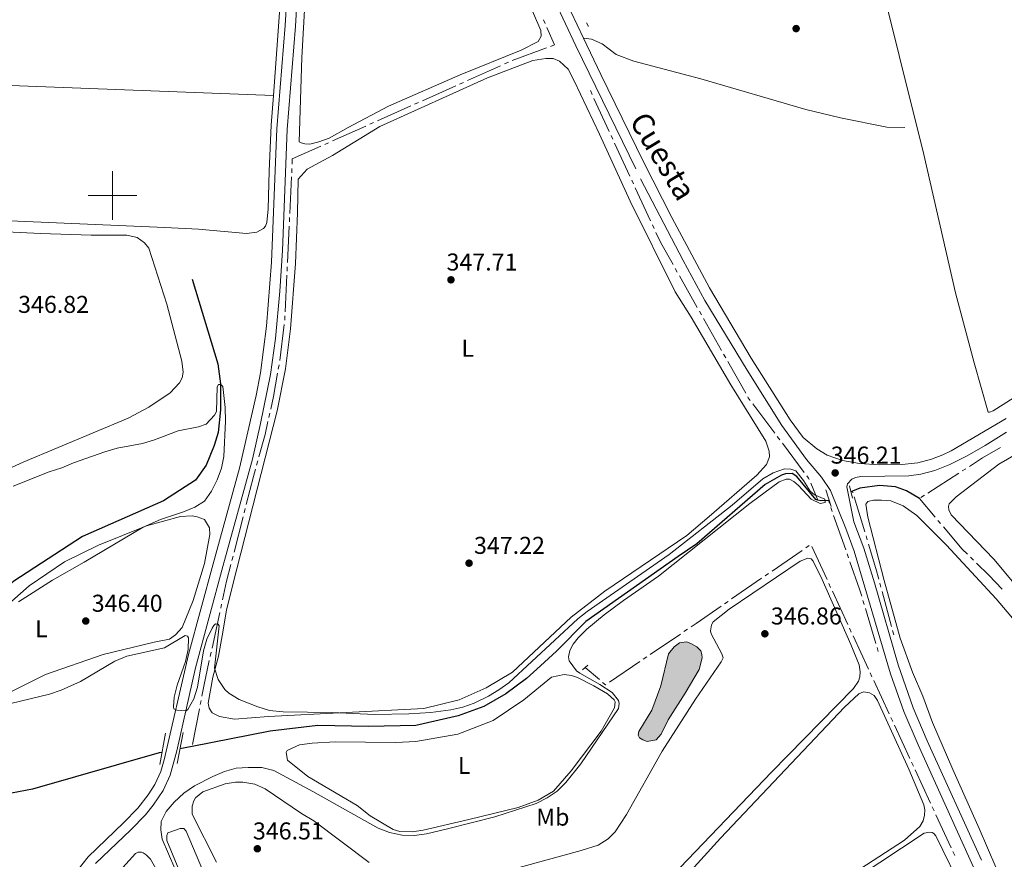
# Model space of a CAD drawing. Units: metres. Extents: x 617622 to 622127, y 687596 to 690642.
# Drawn here: x 619462 to 619867, y 688727 to 689072 of the extents above; entities that cross this region are included whole.
import ezdxf
from ezdxf.enums import TextEntityAlignment as Align

# ---------------------------------------------------------------- set-up
doc = ezdxf.new("R2010")
doc.units = ezdxf.units.M
doc.header["$MEASUREMENT"] = 0
doc.linetypes.add('DGN Style 2', pattern=[56.299949999999995, 33.77997, -22.51998])
doc.linetypes.add('DGN Style 3', pattern=[78.81993, 56.29995, -22.51998])
for name, color, linetype, lineweight in [('Carátula', 7, 'Continuous', 0), ('Entidades rústicas y varios', 7, 'Continuous', 0), ('Hidrografía', 7, 'Continuous', 0), ('Relieve y altimetría', 7, 'Continuous', 0), ('Textos de rotulación', 7, 'Continuous', 0), ('Viales y ferrocarril', 7, 'Continuous', 0)]:
    doc.layers.add(name, color=color, linetype=linetype, lineweight=lineweight)
doc.styles.add('Style-Arial', font='txt')
doc.styles.add('Style-Arial Narrow', font='txt')
doc.styles.add('Style-Helvetica-Narrow-Oblique', font='txt')

# ---------------------------------------------------------------- blocks, each defined once
blk = doc.blocks.new('5PATER_33')
at = {"layer": 'Relieve y altimetría', "linetype": 'Continuous', "lineweight": 0}
h = blk.add_hatch(color=250, dxfattribs=at)
edge = h.paths.add_edge_path()
edge.add_ellipse((1.001171767711639e-08, 1.001171767711639e-08), major_axis=(-1.095731443231309, -1.110710700762829), ratio=0.999422240966032, start_angle=0, end_angle=360)
blk = doc.blocks.new('5PATER_34')
at = {"layer": 'Relieve y altimetría', "linetype": 'Continuous', "lineweight": 0}
h = blk.add_hatch(color=250, dxfattribs=at)
edge = h.paths.add_edge_path()
edge.add_ellipse((1.001171767711639e-08, 1.001171767711639e-08), major_axis=(-1.095731443231309, -1.110710700762829), ratio=0.999422240966032, start_angle=0, end_angle=360)
blk = doc.blocks.new('5PATER_35')
at = {"layer": 'Relieve y altimetría', "linetype": 'Continuous', "lineweight": 0}
h = blk.add_hatch(color=250, dxfattribs=at)
edge = h.paths.add_edge_path()
edge.add_ellipse((1.001171767711639e-08, 1.001171767711639e-08), major_axis=(-1.095731443231309, -1.110710700762829), ratio=0.999422240966032, start_angle=0, end_angle=360)
blk = doc.blocks.new('5PATER_41')
at = {"layer": 'Relieve y altimetría', "linetype": 'Continuous', "lineweight": 0}
h = blk.add_hatch(color=250, dxfattribs=at)
edge = h.paths.add_edge_path()
edge.add_ellipse((1.001171767711639e-08, 1.001171767711639e-08), major_axis=(-1.095731443231309, -1.110710700762829), ratio=0.999422240966032, start_angle=0, end_angle=360)
blk = doc.blocks.new('5PATER_42')
at = {"layer": 'Relieve y altimetría', "linetype": 'Continuous', "lineweight": 0}
h = blk.add_hatch(color=250, dxfattribs=at)
edge = h.paths.add_edge_path()
edge.add_ellipse((1.001171767711639e-08, 1.001171767711639e-08), major_axis=(-1.095731443231309, -1.110710700762829), ratio=0.999422240966032, start_angle=0, end_angle=360)
blk = doc.blocks.new('5PATER_83')
at = {"layer": 'Relieve y altimetría', "linetype": 'Continuous', "lineweight": 0}
h = blk.add_hatch(color=250, dxfattribs=at)
edge = h.paths.add_edge_path()
edge.add_ellipse((1.001171767711639e-08, 1.001171767711639e-08), major_axis=(-1.095731443231309, -1.110710700762829), ratio=0.999422240966032, start_angle=0, end_angle=360)
blk = doc.blocks.new('5PATER_202')
at = {"layer": 'Relieve y altimetría', "linetype": 'Continuous', "lineweight": 0}
h = blk.add_hatch(color=250, dxfattribs=at)
edge = h.paths.add_edge_path()
edge.add_ellipse((1.001171767711639e-08, 1.001171767711639e-08), major_axis=(-1.095731443231309, -1.110710700762829), ratio=0.999422240966032, start_angle=0, end_angle=360)

msp = doc.modelspace()

# ---------------------------------------------------------------- hatches: boundary and pattern name
at = {"layer": 'Hidrografía', "linetype": 'Continuous', "lineweight": 0}
msp.add_hatch(color=154, dxfattribs=at).paths.add_polyline_path([(619719.7790000001, 688775.4199999999), (619718.06, 688776.1710000001), (619716.608, 688776.922), (619716.1240000001, 688778.05), (619716.338, 688779.608), (619721.7050000001, 688788.2609999999), (619725.405, 688798.3640000001), (619728.5660000001, 688811.476), (619730.9809999999, 688814.432), (619733.183, 688815.9920000001), (619735.977, 688816.3700000001), (619737.804, 688815.78), (619740.2760000001, 688814.385), (619741.889, 688812.6669999999), (619742.3729999999, 688811.216), (619742.4820000001, 688809.8189999999), (619741.2490000001, 688805.037), (619735.507, 688795.3090000001), (619728.477, 688784.344), (619725.5260000001, 688778.432), (619723.486, 688776.121)])

# ---------------------------------------------------------------- linework, layer by layer
at = {"layer": 'Carátula', "color": 7, "linetype": 'Continuous', "lineweight": 0}
for p, q in [((619500, 688990), (619500, 689010)), ((619490, 689000), (619510, 689000))]:
    msp.add_line(p, q, dxfattribs=at)
msp.add_3dface([(617672.8899999999, 687595.642), (622127.2309999999, 687672.0700000001), (622076.2779999999, 690641.6429999999), (617621.9380000001, 690565.2150000001)], dxfattribs=at)
at = {"layer": 'Entidades rústicas y varios', "color": 92, "linetype": 'Continuous', "lineweight": 0, "extrusion": (-0.1063638627841398, 0.001650814598973177, 0.9943259040700874), "elevation": -64417.11223869588, "flags": 128}
msp.add_lwpolyline([(-698611.1092351757, 605383.2642855176), (-698601.3093825199, 605382.8318598846), (-698572.8712677767, 605381.1021573539)], dxfattribs=at)
at = {"layer": 'Entidades rústicas y varios', "color": 92, "linetype": 'Continuous', "lineweight": 0, "extrusion": (0.004791162590360083, 0.1251691226731572, 0.9921238508826734), "elevation": 89559.19954187592, "flags": 128}
msp.add_lwpolyline([(-592757.2720190617, -706581.8182741962), (-592616.5120137157, -706581.8182741962), (-592547.1606333645, -706582.440975063)], dxfattribs=at)
at = {"layer": 'Entidades rústicas y varios', "color": 92, "linetype": 'Continuous', "lineweight": 0}
for points in [[(619803.284, 689138.5279999999, 347.665), (619833.56, 689016.8060000001, 347.665), (619846.6000000001, 688959.9739999999, 346.025), (619854.3019999999, 688931.128, 346.025), (619860.064, 688910.9310000001, 345.697), (619860.601, 688910.878, 345.697), (619862.159, 688911.47, 345.697), (619877.8400000001, 688921.3659999999, 345.697)], [(619666.5930000001, 689089.838, 347.646), (619676.0630000001, 689067.817, 346.991), (619676.226, 689065.507, 346.991), (619674.9920000001, 689063.358, 346.991), (619667.956, 689059.753, 346.991), (619642.9269999999, 689049.6359999999, 346.991), (619613.494, 689036.6680000001, 346.991), (619596.899, 689027.953, 347.154)], [(619596.899, 689027.953, 347.154), (619589.111, 689023.4880000001, 346.99), (619584.868, 689021.9809999999, 346.99), (619581.162, 689021.065, 346.99), (619579.0660000001, 689021.2250000001, 346.99), (619577.5079999999, 689021.6000000001, 346.99), (619576.723, 689021.983, 347.126), (619577.861, 689056.683, 346.991), (619579.2409999999, 689081.291, 347.646)], [(619576.318, 689006.7250000001, 347.275), (619580.0220000001, 689010.81, 347.275), (619590.3870000001, 689016.405, 347.111), (619609.881, 689028.399, 347.111), (619654.1370000001, 689048.307, 347.275), (619672.8289999999, 689055.4650000001, 347.111), (619678.1470000001, 689056.328, 347.111), (619681.21, 689056.277, 347.111), (619683.8430000001, 689055.1499999999, 347.602), (619687.283, 689051.929, 347.602), (619689.7579999999, 689047.095, 347.602), (619700.2490000001, 689025.182, 347.602), (619712.8940000001, 688997.6300000001, 347.766), (619731.2930000001, 688960.3030000001, 347.602), (619737.908, 688949.9920000001, 347.438), (619754.26, 688922.1200000001, 346.783), (619768.5660000001, 688898.9739999999, 346.291), (619770.02, 688894.892, 346.291), (619770.129, 688892.5279999999, 346.291), (619768.895, 688889.304, 346.291), (619764.976, 688885.003, 346.291), (619745.378, 688868.013, 346.127), (619736.0889999999, 688860.216, 345.635), (619702.4720000001, 688837.2520000001, 345.471), (619688.5109999999, 688826.605, 345.471), (619664.4040000001, 688803.9709999999, 345.307), (619653.6089999999, 688797.5700000001, 345.307), (619642.5449999999, 688792.6200000001, 345.635), (619627.9880000001, 688789.01, 345.799), (619564.057, 688785.743, 344.323), (619550.196, 688784.659, 344.323), (619543.9099999999, 688785.676, 344.323), (619541.0079999999, 688787.2860000001, 344.487), (619539.663, 688789.165, 344.487), (619539.2860000001, 688791.1529999999, 344.487), (619541.213, 688801.845, 344.651), (619543.571, 688810.497, 345.471), (619545.088, 688818.8729999999, 345.679), (619546.854, 688829.4040000001, 346.335), (619549.426, 688840.0430000001, 346.663), (619567.6980000001, 688911.4569999999, 346.827), (619571.1780000001, 688928.7050000001, 346.827), (619573.209, 688945.2, 346.991), (619575.1780000001, 688971.9569999999, 347.154), (619576.024, 688992.8030000001, 347.482), (619576.318, 689006.7250000001, 347.275)], [(619566.135, 689041.061, 346.824), (619565.2069999999, 689028.851, 346.746), (619564.361, 689009.939, 346.484), (619563.942, 688994.466, 346.484), (619563.462, 688988.824, 346.484), (619562.872, 688987.3189999999, 346.484), (619562.013, 688986.406, 346.484), (619559.381, 688984.899, 346.484), (619555.0830000001, 688984.413, 346.484), (619535.311, 688986.119, 346.221), (619521.503, 688986.754, 346.09), (619400.456, 688992.044, 346.877), (619363.2790000001, 688991.912, 346.877), (619342.379, 688992.811, 346.877), (619320.1359999999, 688993.8700000001, 346.746), (619319.06, 688995.0519999999, 346.746), (619319.328, 688996.2339999999, 346.746), (619323.943, 689003.7579999999, 346.746), (619356.2010000001, 689049.7150000001, 346.746)], [(619433.932, 688986.104, 346.746), (619470.3049999999, 688984.3019999999, 347.008), (619491.1510000001, 688983.6710000001, 346.746), (619505.872, 688983.6810000001, 346.615), (619510.1170000001, 688982.717, 346.615), (619513.1810000001, 688980.463, 346.615), (619514.9010000001, 688978.369, 346.484), (619522.331, 688955.2720000001, 346.615), (619528.4180000001, 688931.798, 346.09), (619529.0120000001, 688927.3389999999, 346.09), (619528.638, 688925.0290000001, 346.09), (619527.5109999999, 688922.932, 346.09), (619523.645, 688918.8470000001, 346.09), (619514.946, 688912.8770000001, 345.959), (619506.4070000001, 688908.3589999999, 345.959), (619463.2239999999, 688890.277, 346.221), (619453.932, 688886.081, 345.959)], [(619885.163, 688823.1089999999, 347.125), (619862.3470000001, 688850.381, 346.797), (619844.882, 688868.699, 346.47), (619843.895, 688870.726, 346.47), (619843.774, 688872.0120000001, 346.47), (619844.03, 688873.1950000001, 346.306), (619846.842, 688876.067, 346.143), (619864.453, 688889.4480000001, 346.143), (619886.4680000001, 688902.179, 345.979)], [(619833.233, 688794.132, 346.471), (619828.892, 688803.9010000001, 346.634), (619823.916, 688817.9539999999, 346.471), (619817.281, 688841.6969999999, 346.143), (619810.5160000001, 688867.6370000001, 346.143), (619809.7620000001, 688872.9920000001, 346.143), (619810.5, 688874.1799999999, 346.143), (619812.855, 688874.6340000001, 346.143), (619816.1799999999, 688874.723, 346.143), (619820.0449999999, 688874.389, 346.143), (619825.1610000001, 688872.405, 345.98), (619830.781, 688868.442, 345.98), (619842.925, 688856.236, 345.98), (619863.379, 688834.1410000001, 346.143), (619869.3019999999, 688826.9639999999, 346.143), (619901.936, 688784.243, 346.471), (619923.5619999999, 688757.8700000001, 346.798), (619933.9680000001, 688742.6410000001, 346.798), (619949.763, 688725.003, 346.962)], [(619441.666, 688818.372, 344.859), (619465.7209999999, 688839.395, 344.859), (619480.274, 688849.291, 344.859), (619494.2380000001, 688856.1229999999, 344.695), (619513.95, 688864.142, 345.023), (619527.969, 688867.966, 345.187), (619532.7509999999, 688868.1840000001, 345.351), (619534.8459999999, 688867.8090000001, 345.842), (619537.8019999999, 688866.791, 346.17), (619539.8999999999, 688863.354, 346.17), (619540.0090000001, 688860.56, 346.17), (619537.814, 688848.685, 346.498), (619533.0970000001, 688833.3700000001, 346.006), (619528.645, 688822.3, 345.679), (619525.9070000001, 688819.236, 345.842), (619523.3829999999, 688817.5150000001, 345.842), (619517.098, 688816.2209999999, 346.006), (619496.095, 688811.264, 345.679)], [(619639.179, 688715.8910000001, 346.827), (619692.625, 688730.594, 346.827), (619699.662, 688732.8019999999, 346.827), (619703.743, 688735.4369999999, 347.155), (619706.6429999999, 688738.287, 346.991), (619711.3659999999, 688745.382, 346.991), (619726.0149999999, 688771.4480000001, 346.991), (619739.7, 688792.8400000001, 347.319), (619750.274, 688808.267, 347.319), (619751.0249999999, 688809.879, 347.319), (619750.486, 688811.544, 347.155), (619746.183, 688819.7609999999, 346.991), (619745.913, 688820.943, 346.991), (619746.341, 688823.4680000001, 346.827), (619746.932, 688824.5970000001, 346.827), (619753.5360000001, 688829.8670000001, 346.827), (619782.75, 688849.604, 346.991), (619785.865, 688850.788, 346.991), (619787.2080000001, 688850.52, 346.991), (619788.068, 688849.6070000001, 346.991), (619791.834, 688842.0349999999, 346.991), (619803.6170000001, 688815.341, 347.318), (619806.9539999999, 688806.962, 347.318), (619807.3859999999, 688804.061, 347.154), (619807.334, 688802.0730000001, 347.154), (619806.69, 688800.192, 346.991), (619804.7039999999, 688797.236, 346.991), (619770.9340000001, 688762.7749999999, 346.827), (619733.4610000001, 688723.638, 346.663)], [(619496.095, 688811.264, 345.679), (619472.462, 688803.0279999999, 345.679), (619452.5360000001, 688793.129, 345.351)], [(619600.527, 688749.067, 344.695), (619580.318, 688761.034, 344.695), (619571.878, 688767.798, 344.695), (619571.3389999999, 688770.9140000001, 344.695), (619571.7679999999, 688771.72, 344.695), (619576.871, 688774.087, 344.695), (619582.0279999999, 688774.7890000001, 344.695), (619591.483, 688775.2790000001, 344.695), (619616.5190000001, 688775.027, 344.695), (619624.685, 688775.409, 344.859), (619641.983, 688778.483, 344.859), (619656.5390000001, 688784.1340000001, 344.859), (619669.051, 688792.524, 344.859), (619680.5419999999, 688801.8800000001, 345.023), (619685.645, 688803.0109999999, 345.023), (619688.7069999999, 688802.6370000001, 345.023), (619691.179, 688801.78, 344.859), (619697.844, 688798.399, 344.859), (619703.541, 688795.0190000001, 344.859), (619706.2820000001, 688792.6030000001, 344.859), (619706.605, 688791.797, 344.859), (619706.392, 688789.2180000001, 344.859), (619700.919, 688779.7050000001, 344.695), (619688.6270000001, 688763.3640000001, 344.531), (619681.379, 688754.9780000001, 344.367), (619674.9890000001, 688751.3740000001, 344.367), (619666.824, 688748.3600000001, 344.367), (619646.52, 688743.3500000001, 344.367), (619627.665, 688738.9850000001, 344.367), (619623.152, 688738.23, 344.367), (619618.156, 688738.4410000001, 344.367), (619615.415, 688739.2990000001, 344.367), (619605.902, 688744.8260000001, 344.367), (619600.527, 688749.067, 344.695)], [(619728.4720000001, 688712.03, 347.81), (619750, 688735.6840000001, 347.81), (619800.949, 688789.551, 347.974), (619806.801, 688795.0349999999, 347.974), (619808.7350000001, 688795.842, 347.974), (619811.26, 688795.4140000001, 347.974), (619813.1410000001, 688794.395, 347.974), (619814.5390000001, 688792.3, 347.974), (619827.453, 688764.0490000001, 347.81), (619833.6410000001, 688749.44, 347.81), (619834.0179999999, 688747.399, 347.81), (619833.913, 688745.142, 347.81), (619833.3230000001, 688742.8319999999, 347.81), (619831.9820000001, 688740.521, 347.81), (619825.592, 688734.875, 347.81), (619802.1780000001, 688719.601, 347.81)], [(619866.675, 688715.807, 347.944), (619856.3910000001, 688739.7250000001, 347.289), (619845.514, 688763.96, 347.125), (619837.1030000001, 688783.2860000001, 346.634), (619833.233, 688794.132, 346.471)], [(619542.7350000001, 688725.8189999999, 346.991), (619532.7280000001, 688745.5830000001, 346.827), (619532.673, 688748.8060000001, 346.827), (619533.369, 688751.0630000001, 346.663), (619534.067, 688752.2990000001, 346.663), (619537.074, 688754.773, 346.663), (619546.3659999999, 688758.0560000001, 346.499), (619550.6100000001, 688758.6499999999, 346.499), (619553.565, 688758.706, 346.499), (619558.4550000001, 688757.9569999999, 346.499), (619562.808, 688755.9180000001, 346.499), (619577.75, 688745.828, 346.991), (619582.8019999999, 688742.7690000001, 346.827), (619605.486, 688725.7, 346.663)], [(619566.743, 688657.067, 345.68), (619547.925, 688678.598, 345.024), (619545.5050000001, 688681.8189999999, 345.515), (619541.094, 688689.392, 345.515), (619522.2590000001, 688734.777, 345.351), (619522.2579999999, 688736.818, 345.351), (619522.794, 688737.9469999999, 345.351), (619527.79, 688739.6159999999, 345.351), (619529.294, 688739.6170000001, 345.351), (619530.2620000001, 688738.5970000001, 345.351), (619541.5619999999, 688711.9029999999, 345.515), (619546.565, 688702.3430000001, 345.679), (619552.159, 688693.1059999999, 345.679), (619558.236, 688684.514, 345.679), (619566.784, 688675.4410000001, 345.679), (619576.4070000001, 688666.797, 345.515), (619579.4709999999, 688663.6300000001, 345.679), (619580.601, 688661.5889999999, 345.679), (619580.3870000001, 688660.192, 345.679), (619575.9299999999, 688657.449, 345.679), (619570.881, 688655.78, 345.679), (619569.054, 688655.8859999999, 345.679), (619567.925, 688656.6910000001, 345.679), (619566.743, 688657.067, 345.68)], [(619787.896, 688707.503, 348.139), (619833.7039999999, 688737.6740000001, 348.303), (619836.067, 688738.1599999999, 348.303), (619837.034, 688738, 348.303), (619837.679, 688737.6229999999, 348.303), (619838.5930000001, 688736.712, 348.303), (619850.2139999999, 688712.811, 348.303)], [(619493.854, 688712.0860000001, 344.368), (619509.369, 688729.3430000001, 344.204), (619510.551, 688729.881, 344.204), (619511.9469999999, 688729.882, 344.204), (619512.592, 688729.6669999999, 344.204), (619513.882, 688728.862, 344.204), (619515.656, 688727.0900000001, 344.204), (619520.013, 688719.3570000001, 344.04)]]:
    msp.add_polyline3d(points, dxfattribs=at)
at = {"layer": 'Hidrografía', "color": 5, "linetype": 'Continuous', "lineweight": 0}
for p, q in [((619677.2412241267, 689072.2453554953), (619677.9371373511, 689070.6399840883)), ((619695.6429999999, 689069.45), (619694.8710066546, 689071.0205174596)), ((619678.6330505756, 689069.0346126813), (619681.7150000001, 689061.925)), ((619681.7150000001, 689061.925), (619680.0751019032, 689061.3142583363)), ((619678.4352038065, 689060.7035166726), (619664.3789344057, 689055.4685881259)), ((619662.7702237999, 689054.7816162901), (619661.173018405, 689054.0665227873)), ((619659.5758130101, 689053.3514292846), (619645.8854810521, 689047.2220564045)), ((619644.2882756572, 689046.5069629017), (619642.6910702621, 689045.7918693989)), ((619641.0938648672, 689045.0767758961), (619627.4035329095, 689038.9474030158)), ((619696.487, 689043.0889999999), (619697.2211762217, 689041.5005419673)), ((619625.8063275144, 689038.232309513), (619624.2091221195, 689037.5172160103)), ((619697.9553524433, 689039.9120839348), (619704.2482914862, 689026.2967293698)), ((619622.6119167244, 689036.8021225075), (619608.9215847666, 689030.6727496274)), ((619607.3243793717, 689029.9576561246), (619605.7271739766, 689029.2425626218)), ((619604.1299685817, 689028.527469119), (619590.439636624, 689022.398096239)), ((619588.8424312288, 689021.6830027362), (619587.245225834, 689020.9679092334)), ((619704.982467708, 689024.7082713372), (619705.7166439295, 689023.1198133046)), ((619706.450820151, 689021.531355272), (619712.7437591942, 689007.9160007071)), ((619573.7360798127, 689011.1063055908), (619573.6535522332, 689009.3582526171)), ((619573.5710246537, 689007.6101996433), (619572.8636454009, 688992.6268884409)), ((619713.4779354157, 689006.3275426745), (619714.2121116375, 689004.7390846419)), ((619714.946287859, 689003.1506266093), (619721.2392269021, 688989.5352720444)), ((619572.7811178213, 688990.8788354672), (619572.6985902416, 688989.1307824934)), ((619572.6160626621, 688987.3827295196), (619571.9086834092, 688972.399418317)), ((619721.9734031237, 688987.9468140118), (619722.7075793452, 688986.3583559792)), ((619571.8261558297, 688970.6513653432), (619571.7436282502, 688968.9033123697)), ((619731.3424571303, 688970.0152066867), (619732.2027160281, 688968.4915692909)), ((619571.6611006707, 688967.155259396), (619570.9537214176, 688952.1719481933)), ((619733.0629749259, 688966.967931895), (619740.436622621, 688953.9081827879)), ((619741.2968815188, 688952.3845453921), (619742.1571404166, 688950.8609079963)), ((619743.0173993143, 688949.3372706003), (619750.3910470097, 688936.2775214931)), ((619570.5625211375, 688946.9400890043), (619568.7118765237, 688932.0546896306)), ((619751.2513059075, 688934.7538840973), (619752.1115648053, 688933.2302467015)), ((619568.4503079276, 688930.3249635149), (619568.1431449922, 688928.6021312738)), ((619752.971823703, 688931.7066093057), (619760.3454713984, 688918.6468601986)), ((619763.2637428159, 688914.2959655256), (619772.2625792758, 688902.2956996264)), ((619564.6447317211, 688910.4388227395), (619564.2756281176, 688908.7281905378)), ((619773.3124435297, 688900.8956686049), (619774.3623077834, 688899.4956375833)), ((619775.4121720372, 688898.0956065618), (619784.411008497, 688886.0953406624)), ((619559.7209391724, 688890.8099930678), (619559.251211179, 688889.1248938055)), ((619850.8637316104, 688887.6299126265), (619849.3913487892, 688886.6840855661)), ((619847.9189659681, 688885.7382585057), (619835.2985417882, 688877.6311694153)), ((619787.0772344482, 688881.6163894024), (619790.031, 688874.723)), ((619804.4331451212, 688877.695748365), (619804.236, 688878.344)), ((619809.3066388678, 688861.670749804), (619804.9423161098, 688876.0214947839)), ((619838.2551131651, 688867.6983245183), (619831.791, 688875.378)), ((619833.8261589673, 688876.6853423547), (619832.3537761462, 688875.7395152943)), ((619794.7782629214, 688873.3867304362), (619794.379, 688874.5249999999)), ((619795.936351316, 688870.0851046133), (619795.3573071186, 688871.7359175249)), ((619553.6936117739, 688867.8416789586), (619549.9716440288, 688853.3112031952)), ((619554.5620709148, 688871.2321233037), (619554.1278413443, 688869.5369011313)), ((619801.4786314904, 688854.2844667453), (619796.5153955133, 688868.4342917018)), ((619840.507935218, 688865.0218642149), (619839.3815241917, 688866.3600943666)), ((619810.324980845, 688858.322242642), (619809.8158098564, 688859.9964962229)), ((619786.4510493183, 688856.0386790594), (619785.0099335469, 688855.0458621916)), ((619793.8007599681, 688841.993390013), (619787.5019825029, 688855.6056340528)), ((619549.5374144583, 688851.6159810228), (619549.1031848879, 688849.9207588504)), ((619783.5688177752, 688854.053045324), (619771.2163968757, 688845.5431864583)), ((619802.636719885, 688850.9828409224), (619802.0576756878, 688852.633653834)), ((619854.014014049, 688849.9718711961), (619852.7604727992, 688851.1928454605)), ((619769.775281104, 688844.5503695908), (619768.3341653326, 688843.5575527232)), ((619766.893049561, 688842.5647358557), (619754.5406286614, 688834.0548769899)), ((619795.2704747098, 688838.8171997368), (619794.535617339, 688840.4052948749)), ((619815.9684688083, 688838.881425553), (619815.5141142609, 688840.5705364035)), ((619802.3041095457, 688823.616860559), (619796.0053320806, 688837.2291045988)), ((619820.3172909049, 688822.7142217008), (619816.422823356, 688837.1923147028)), ((619544.8506136464, 688831.9228062953), (619544.4776845679, 688830.2136073639)), ((619753.09951289, 688833.0620601224), (619751.6583971183, 688832.0692432546)), ((619809.0451863636, 688831.7867544878), (619808.543708642, 688833.4624987028)), ((619544.1047554894, 688828.5044084324), (619540.9082205296, 688813.8541318779)), ((619813.8450445565, 688815.74748843), (619809.5466640855, 688830.1110102728)), ((619733.507906981, 688819.643191582), (619721.0906795613, 688811.2395393874)), ((619736.4052600455, 688821.6040437606), (619734.9565835132, 688820.6236176712)), ((619803.7738242873, 688820.4406702828), (619803.0389669165, 688822.0287654209)), ((619810.8074591234, 688805.240331105), (619804.5086816582, 688818.8525751447)), ((619821.226, 688819.3360000001), (619820.7716454526, 688821.0251108503)), ((619540.535291451, 688812.1449329464), (619540.1623623725, 688810.435734015)), ((619814.848, 688812.396), (619814.3465222784, 688814.071744215)), ((619716.7446499644, 688808.2982611195), (619704.3274225446, 688799.8946089251)), ((619719.6420030289, 688810.2591132983), (619718.1933264965, 688809.2786872089)), ((619700.1858684679, 688800.8751795923), (619694.288, 688805.834)), ((619812.2771738651, 688802.0641408288), (619811.5423164943, 688803.6522359669)), ((619819.310808701, 688786.8638016509), (619813.012031236, 688800.4760456907)), ((619536.3732774036, 688792.3449373944), (619536.0457226674, 688790.6291909933)), ((619535.7181679313, 688788.9134445922), (619532.9105559078, 688774.2070468687)), ((619820.7805234427, 688783.6876113748), (619820.0456660718, 688785.2757065129)), ((619827.8141582788, 688768.4872721969), (619821.5153808135, 688782.0995162367)), ((619829.2838730204, 688765.311081921), (619828.5490156496, 688766.8991770591)), ((619836.3175078563, 688750.1107427431), (619830.0187303913, 688763.7229867829)), ((619837.787222598, 688746.934552467), (619837.0523652271, 688748.522647605)), ((619844.8208574341, 688731.7342132891), (619838.522079969, 688745.3464573289)), ((619846.2905721758, 688728.5580230129), (619845.5557148049, 688730.146118151))]:
    msp.add_line(p, q, dxfattribs=at)
at = {"layer": 'Hidrografía', "color": 5, "linetype": 'Continuous', "lineweight": 0, "flags": 128}
for points in [[(619585.6480204388, 689020.2528157306), (619573.9199999999, 689015.0020000001), (619573.8186073923, 689012.8543585646)], [(619723.4417555667, 688984.7698979466), (619725.382, 688980.5719999999), (619730.4821982323, 688971.5388440825)], [(619570.8711938381, 688950.4238952196), (619570.7949999999, 688948.81), (619570.7784296758, 688948.6767189312)], [(619567.8359820566, 688926.8792990327), (619566.142, 688917.378), (619565.0138353247, 688912.1494549415)], [(619761.2057302962, 688917.1232228028), (619761.395, 688916.788), (619762.2138785622, 688915.6959965474)], [(619563.9065245141, 688907.0175583358), (619562.7679999999, 688901.7409999999), (619560.1906671659, 688892.49509233)], [(619865.1750047745, 688896.3227811712), (619857.757, 688892.058), (619852.3361144315, 688888.5757396871)], [(619558.7814831855, 688887.4397945432), (619557.9450000001, 688884.439), (619554.9963004852, 688872.9273454761)], [(619785.4608727507, 688884.6953096408), (619786.1540000001, 688883.771), (619786.3881473031, 688883.2245556363)], [(619851.5069315492, 688852.4138197249), (619849.361, 688854.504), (619841.6343462446, 688863.6836340632)], [(619815.0597597135, 688842.2596472537), (619813.9099999999, 688846.534), (619810.8341518336, 688856.647989061)], [(619548.6689553175, 688848.2255366778), (619546.906, 688841.3430000001), (619545.2235427252, 688833.6320052268)], [(619808.0422309204, 688835.1382429178), (619807.158, 688838.0930000001), (619803.2157640825, 688849.3320280109)], [(619865.8492414332, 688838.1221760714), (619860.254, 688843.8940000001), (619855.267555299, 688848.7508969316)], [(619750.2172813469, 688831.0764263871), (619739.9469999999, 688824.0009999999), (619737.8539365779, 688822.58446985)], [(619539.7894332937, 688808.7265350835), (619537.48, 688798.142), (619536.7008321397, 688794.0606837955)], [(619702.8787460122, 688798.9141828357), (619702.679, 688798.7790000001), (619701.5247369804, 688799.7494833276)]]:
    msp.add_lwpolyline(points, dxfattribs=at)
at = {"layer": 'Hidrografía', "color": 142, "linetype": 'DGN Style 3', "lineweight": 25, "elevation": 344.814, "flags": 128}
for points in [[(619831.791, 688875.378), (619826.524, 688878.5449999999), (619822.01, 688880.1000000001), (619815.3470000001, 688880.74), (619807.3430000001, 688879.6059999999), (619804.236, 688878.344)], [(619804.236, 688878.344), (619803.598, 688878.085)], [(619794.379, 688874.5249999999), (619791.175, 688874.3840000001), (619790.031, 688874.723)]]:
    msp.add_lwpolyline(points, dxfattribs=at)
at = {"layer": 'Hidrografía', "color": 142, "linetype": 'Continuous', "lineweight": 0, "elevation": 346.007, "flags": 128}
msp.add_lwpolyline([(619718.06, 688776.1710000001), (619719.7790000001, 688775.4199999999), (619723.486, 688776.121), (619725.5260000001, 688778.432), (619728.477, 688784.344), (619735.507, 688795.3090000001), (619741.2490000001, 688805.037), (619742.4820000001, 688809.8189999999), (619742.3729999999, 688811.216), (619741.889, 688812.6669999999), (619740.2760000001, 688814.385), (619737.804, 688815.78), (619735.977, 688816.3700000001), (619733.183, 688815.9920000001), (619730.9809999999, 688814.432), (619728.5660000001, 688811.476), (619725.405, 688798.3640000001), (619721.7050000001, 688788.2609999999), (619716.338, 688779.608), (619716.1240000001, 688778.05), (619716.608, 688776.922)], close=True, dxfattribs=at)
at = {"layer": 'Hidrografía', "color": 142, "linetype": 'DGN Style 3', "lineweight": 25, "extrusion": (-0.006890265909383945, -0.001351757593433105, 0.9999753481896974), "elevation": -4857.029520787723, "flags": 128}
msp.add_lwpolyline([(619520.4092436864, 688767.450748428), (619515.3781150635, 688766.4637475263)], dxfattribs=at)
at = {"layer": 'Hidrografía', "color": 142, "linetype": 'DGN Style 3', "lineweight": 25}
for points in [[(619532.7309999999, 688965.6070000001, 345.491), (619543.2309999999, 688930.746, 345.327), (619544.419, 688922.527, 345), (619544.426, 688911.8360000001, 344.836), (619543.358, 688902.541, 344.508), (619541.75, 688897.2209999999, 344.344), (619538.4240000001, 688889.0519999999, 344.344), (619534.077, 688882.925, 344.508), (619520.9739999999, 688874.3729999999, 344.508), (619487.6200000001, 688859.6840000001, 344.016), (619459.3729999999, 688841.344, 344.016), (619437.1440000001, 688822.31, 344.016), (619410.618, 688800.587, 343.36), (619392.8470000001, 688783.2760000001, 343.032), (619377.568, 688760.764, 341.882)], [(619790.031, 688874.723, 344.814), (619789.1869999999, 688874.973, 344.814), (619781.337, 688884.4240000001, 344.978), (619779.456, 688885.658, 344.814), (619776.716, 688885.4950000001, 344.814), (619775.051, 688884.9029999999, 344.814), (619768.3910000001, 688881.138, 344.814), (619740.202, 688856.727, 343.995), (619732.577, 688851.4569999999, 343.667), (619694.6640000001, 688824.783, 343.339), (619682.531, 688812.6329999999, 343.011), (619675.98, 688806.558, 343.011), (619670.2350000001, 688801.396, 343.011), (619661.7509999999, 688795.051, 343.011), (619652.729, 688789.8330000001, 343.011), (619642.1470000001, 688785.9580000001, 343.011), (619624.689, 688781.97, 343.011), (619605.2949999999, 688781.581, 343.011), (619584.342, 688782.051, 343.011), (619564.787, 688779.673, 343.011), (619532.754, 688773.3870000001, 342.779)], [(619520.368, 688770.9569999999, 342.691), (619519.1799999999, 688770.7239999999, 342.683), (619467.077, 688755.807, 342.519), (619452.1969999999, 688753.003, 342.519), (619436.993, 688751.5419999999, 342.355), (619424.851, 688751.426, 342.355), (619415.342, 688752.064, 342.027), (619400.9950000001, 688754.1499999999, 341.863), (619377.568, 688760.764, 341.882)]]:
    msp.add_polyline3d(points, dxfattribs=at)
at = {"layer": 'Hidrografía', "color": 142, "linetype": 'Continuous', "lineweight": 0}
msp.add_polyline3d([(619718.06, 688776.1710000001, 346.171), (619716.608, 688776.922, 346.007), (619716.1240000001, 688778.05, 346.007), (619716.338, 688779.608, 346.007), (619721.7050000001, 688788.2609999999, 346.007), (619725.405, 688798.3640000001, 346.007), (619728.5660000001, 688811.476, 346.007), (619730.9809999999, 688814.432, 346.007), (619733.183, 688815.9920000001, 346.007), (619735.977, 688816.3700000001, 346.007), (619737.804, 688815.78, 346.007), (619740.2760000001, 688814.385, 346.007), (619741.889, 688812.6669999999, 346.007), (619742.3729999999, 688811.216, 346.007), (619742.4820000001, 688809.8189999999, 346.007), (619741.2490000001, 688805.037, 346.007), (619735.507, 688795.3090000001, 346.007), (619728.477, 688784.344, 346.007), (619725.5260000001, 688778.432, 346.007), (619723.486, 688776.121, 346.007), (619719.7790000001, 688775.4199999999, 346.007), (619718.06, 688776.1710000001, 346.171)], dxfattribs=at)
at = {"layer": 'Relieve y altimetría', "color": 30, "linetype": 'Continuous', "lineweight": 0, "elevation": 345, "flags": 128}
for points in [[(619461.388, 688832.929), (619475.348, 688841.736), (619488.389, 688849.152), (619512.567, 688863.578), (619519.652, 688866.676), (619529.1599999999, 688869.865), (619533.8160000001, 688871.75), (619537.767, 688874.304), (619540.689, 688878.362), (619542.986, 688883.111), (619544.773, 688887.7930000001), (619545.729, 688892.656), (619546.4180000001, 688907.1100000001), (619546.3600000001, 688912.7509999999), (619545.3870000001, 688921.3999999999), (619544.527, 688922.3130000001), (619543.6140000001, 688922.203), (619543.0419999999, 688921.256), (619542.7620000001, 688911.1359999999), (619541.879, 688909.6140000001), (619538.467, 688905.922), (619535.352, 688904.845), (619527.0249999999, 688903.2280000001), (619517.25, 688899.4610000001), (619512.308, 688898.007), (619501.8330000001, 688896.065), (619496.838, 688894.558), (619484, 688889.983), (619479.166, 688887.9380000001), (619473.902, 688886.2690000001), (619459.102, 688880.405)], [(619609.2080000001, 688739.854), (619613.868, 688738.031), (619619.04, 688736.871), (619624.1499999999, 688736.717), (619629.087, 688737.514), (619637.7919999999, 688739.4890000001), (619657.1200000001, 688744.4750000001), (619674.1170000001, 688749.9569999999), (619678.7110000001, 688752.213), (619682.855, 688755.0120000001), (619686.331, 688758.517), (619692.571, 688766.301), (619707.9750000001, 688789.037), (619708.2960000001, 688791.078), (619708.0800000001, 688792.2609999999), (619705.4990000001, 688795.537), (619700.3929999999, 688798.8640000001), (619692.1699999999, 688803.5320000001), (619690.808, 688804.541), (619687.7609999999, 688808.5800000001), (619687.4369999999, 688810.298), (619687.973, 688812.878), (619689.368, 688815.4569999999), (619691.4480000001, 688818.0970000001), (619694.9510000001, 688821.639), (619702.152, 688827.4850000001), (619710.148, 688833.469), (619724.5390000001, 688843.365), (619762.004, 688873.3219999999), (619774.101, 688882.2409999999), (619776.9480000001, 688883.264), (619778.399, 688883.2650000001), (619780.119, 688882.354), (619782.1070000001, 688880.744), (619787.3230000001, 688875.0519999999), (619791.031, 688873.3360000001), (619793.0179999999, 688873.767), (619793.0719999999, 688874.4639999999), (619792.9099999999, 688875.162), (619788.665, 688876.9340000001), (619786.8, 688878.433), (619784.1699999999, 688882.825), (619780.9210000001, 688886.706), (619778.879, 688887.4569999999), (619776.354, 688887.5630000001), (619771.7, 688885.9010000001), (619767.385, 688883.419), (619754.821, 688872.612), (619728.885, 688852.3489999999), (619695.19, 688828.962), (619691.2960000001, 688825.828), (619662.909, 688799.5549999999), (619658.868, 688796.6440000001), (619654.5460000001, 688794.105), (619648.6840000001, 688791.2579999999), (619643.967, 688789.5490000001), (619639.1000000001, 688788.453), (619630.8670000001, 688787.365), (619621.8019999999, 688786.814), (619607.6740000001, 688786.5989999999), (619590.1540000001, 688787.378), (619570.152, 688787.649), (619564.506, 688788.1270000001), (619559.733, 688789.6429999999), (619552.0149999999, 688792.662), (619547.7490000001, 688795.2760000001), (619546.2080000001, 688796.8019999999), (619543.4469999999, 688800.9680000001), (619541.8859999999, 688805.587), (619543.808, 688822.9410000001), (619543.4850000001, 688823.639), (619542.3570000001, 688823.7990000001), (619541.659, 688823.2080000001), (619540.9369999999, 688822.1140000001), (619538.743, 688817.523), (619537.3970000001, 688812.6799999999), (619534.8870000001, 688797.7579999999), (619533.3729999999, 688793.021), (619530.9280000001, 688788.5860000001), (619530.23, 688787.994), (619526.469, 688788.3670000001), (619525.233, 688788.8489999999), (619525.017, 688789.71), (619525.355, 688793.6680000001), (619526.615, 688798.5549999999), (619529.9990000001, 688808.3330000001), (619531.115, 688813.22), (619531.175, 688818.104), (619530.852, 688818.6939999999), (619529.831, 688819.0150000001), (619521.419, 688813.8900000001), (619505.929, 688810.5109999999), (619500.9340000001, 688808.5190000001), (619486.8630000001, 688800.0760000001), (619478.817, 688796.5490000001), (619474.111, 688794.8530000001), (619441.5819999999, 688787.0970000001)], [(619525.568, 688723.2069999999), (619520.402, 688735.2390000001), (619519.8090000001, 688739.0530000001), (619519.9680000001, 688742.5989999999), (619522.0419999999, 688746.6780000001), (619525.335, 688750.5), (619529.362, 688754.155), (619533.658, 688757.22), (619541.1680000001, 688761.037), (619546.014, 688763.065), (619550.791, 688764.54), (619555.787, 688764.811), (619561.4099999999, 688764.7409999999), (619566.2649999999, 688763.5290000001), (619582.388, 688754.9439999999), (619609.2080000001, 688739.854)]]:
    msp.add_lwpolyline(points, dxfattribs=at)
at = {"layer": 'Viales y ferrocarril', "color": 1, "linetype": 'DGN Style 2', "lineweight": 0, "flags": 128}
for points, elevation in [([(619802.97, 688880.54), (619804.263, 688875.4909999999)], 346.054), ([(619793.354, 688878.922), (619795.5079999999, 688872.047)], 346.054), ([(619693.273, 688804.8430000001), (619695.3670000001, 688806.8859999999)], 344.859)]:
    msp.add_lwpolyline(points, dxfattribs=dict(at, elevation=elevation))
at = {"layer": 'Viales y ferrocarril', "color": 1, "linetype": 'Continuous', "lineweight": 0, "elevation": 344.38, "flags": 128}
for points in [[(619519.5, 688766.0190000001), (619521.7479999999, 688778.807)], [(619526.538, 688766.4539999999), (619529.0549999999, 688779.081)]]:
    msp.add_lwpolyline(points, dxfattribs=at)
at = {"layer": 'Viales y ferrocarril', "color": 250, "linetype": 'Continuous', "lineweight": 0}
for points in [[(619693.6950000001, 689064.612, 347.484), (619685.825, 689081.29, 347.385), (619665.1769999999, 689129.6030000001, 347.516), (619645.1159999999, 689178.2790000001, 347.641), (619639.388, 689193.1100000001, 347.641), (619634.399, 689210.7690000001, 347.668), (619613.6100000001, 689289.1359999999, 348.193), (619604.2609999999, 689322.865, 348.165), (619601.5179999999, 689348.048, 348.214), (619601.094, 689353.024, 348.477)], [(619493.014, 688725.236, 344.136), (619507.473, 688739.057, 344.196), (619513.5819999999, 688745.328, 344.126), (619516.6680000001, 688749.2579999999, 344.133), (619520.7679999999, 688755.294, 344.251), (619523.7390000001, 688761.558, 344.62), (619526.456, 688771.6329999999, 344.859), (619534.0860000001, 688805.7919999999, 345.144), (619545.388, 688847.342, 345.882), (619557.5700000001, 688891.611, 346.033), (619560.896, 688906.2350000001, 346.223), (619564.9280000001, 688926.3260000001, 346.497), (619567.0360000001, 688941.1769999999, 346.598), (619568.8090000001, 688960.686, 346.796), (619569.815, 688977.3670000001, 346.88), (619571.8, 689027.0889999999, 346.891), (619575.182, 689069.6059999999, 346.906), (619577.7609999999, 689114.53, 347.392), (619580.163, 689142.0590000001, 347.542), (619581.6680000001, 689163.737, 347.426), (619585.935, 689232.693, 347.815), (619588.1669999999, 689257.578, 348.071), (619592.5290000001, 689321.7679999999, 348.297)], [(619693.6950000001, 689064.612, 347.484), (619700.7139999999, 689049.7409999999, 347.574), (619718.2620000001, 689013.798, 347.649), (619729.9480000001, 688990.9299999999, 347.553), (619745.3970000001, 688961.9380000001, 347.279), (619762.655, 688933.1170000001, 347.232), (619778.6869999999, 688907.7380000001, 346.716), (619783.9880000001, 688900.388, 346.455)], [(619867.595, 688902.665, 346.019), (619858.875, 688897.1710000001, 346.135), (619851.4539999999, 688892.9099999999, 346.238), (619844.297, 688889.335, 346.266), (619838.122, 688886.95, 346.266), (619832.405, 688885.402, 346.276), (619827.4539999999, 688884.7390000001, 346.397), (619807.737, 688884.402, 346.004), (619805.4269999999, 688884.0260000001, 345.872), (619804.031, 688883.379, 345.872), (619802.152, 688881.337, 345.872), (619801.9380000001, 688880.2080000001, 345.872), (619804.8489999999, 688865.7579999999, 346.004), (619808.8970000001, 688854.962, 346.048), (619813.3659999999, 688840.6440000001, 346.176), (619823.0290000001, 688807.003, 346.552), (619829.158, 688789.3389999999, 346.854), (619834.9909999999, 688775.719, 347.09), (619857.256, 688726.6270000001, 347.866)]]:
    msp.add_polyline3d(points, dxfattribs=at)
at = {"layer": 'Viales y ferrocarril', "color": 250, "linetype": 'DGN Style 3', "lineweight": 0}
for points in [[(619485.8189999999, 688722.845, 344.136), (619489.899, 688728.0590000001, 344.136), (619504.523, 688742.0360000001, 344.196), (619510.402, 688748.0719999999, 344.126), (619514.5830000001, 688753.5590000001, 344.149), (619517.3319999999, 688757.7339999999, 344.267), (619519.8119999999, 688763.054, 344.62), (619521.247, 688767.837, 344.792), (619531.176, 688811.236, 345.202), (619541.3470000001, 688848.4550000001, 345.882), (619552.244, 688887.798, 345.972), (619559.0220000001, 688917.757, 346.366), (619560.7890000001, 688926.9979999999, 346.497), (619563.354, 688946.1799999999, 346.628), (619565.3770000001, 688972.621, 346.878), (619567.615, 689027.342, 346.891), (619571, 689069.895, 346.906), (619573.7679999999, 689117.4639999999, 347.415)], [(619682.048, 689079.6159999999, 347.385), (619690.4990000001, 689061.4909999999, 347.514), (619717.1170000001, 689006.8600000001, 347.641), (619734.6270000001, 688973.196, 347.426), (619743.584, 688956.7520000001, 347.247), (619760.8899999999, 688928.111, 347.21), (619775.264, 688905.423, 346.716), (619785.3430000001, 688891.4510000001, 346.229), (619791.5020000001, 688884.148, 346.329), (619795.159, 688878.6710000001, 346.067), (619801.5179999999, 688863.041, 345.982), (619804.9750000001, 688853.6610000001, 346.048), (619819.8700000001, 688803.31, 346.591), (619825.307, 688787.841, 346.854), (619831.2110000001, 688774.0530000001, 347.09), (619849.372, 688734.0349999999, 347.758), (619871.088, 688685.915, 347.91)], [(619693.6950000001, 689064.612, 347.484), (619696.9180000001, 689064.2380000001, 347.32), (619701.325, 689062.3060000001, 346.992), (619707.1300000001, 689057.959, 346.828), (619714.385, 689055.1699999999, 346.828), (619741.9510000001, 689047.936, 346.992), (619785.101, 689035.2860000001, 347.484), (619799.287, 689031.9110000001, 347.484), (619818.362, 689028.0549999999, 347.647), (619825.8300000001, 689028.007, 347.647)], [(619783.9880000001, 688900.388, 346.455), (619789.632, 688895.77, 346.323), (619793.909, 688893.196, 346.206), (619800.2080000001, 688891.0460000001, 346.192), (619807.0860000001, 688889.7609999999, 346.192), (619815.2110000001, 688889.254, 346.245), (619824.557, 688889.3670000001, 346.457), (619831.1270000001, 688890.074, 346.334), (619836.6980000001, 688891.504, 346.192), (619841.382, 688893.29, 346.101), (619844.862, 688895.003, 346.061), (619867.5050000001, 688908.217, 345.957)]]:
    msp.add_polyline3d(points, dxfattribs=at)

# ---------------------------------------------------------------- block references
at = {"layer": 'Relieve y altimetría', "color": 250, "linetype": 'Continuous', "lineweight": 0}
for name, p in [('5PATER_202', (619781.084, 689068.611, 347.379)), ('5PATER_33', (619639.1470000001, 688965.3030000001, 347.709)), ('5PATER_42', (619797.1370000001, 688885.892, 346.206)), ('5PATER_35', (619646.587, 688848.7779999999, 347.218)), ('5PATER_34', (619488.973, 688824.9780000001, 346.398)), ('5PATER_83', (619768.2239999999, 688819.736, 346.861)), ('5PATER_41', (619559.5419999999, 688731.3430000001, 346.513))]:
    msp.add_blockref(name, p, dxfattribs=at)

# ---------------------------------------------------------------- texts
at = {"layer": 'Entidades rústicas y varios', "color": 92, "linetype": 'Continuous', "lineweight": 0, "style": 'Style-Arial Narrow'}
for s, p in [('L', (619646.0151597834, 688937.1950009998, 347.58)), ('L', (619470.7351597834, 688821.835001, 345.511)), ('L', (619644.5751597835, 688765.5960009999, 344.675)), ('Mb', (619681.0348623525, 688744.3430009999, 345.579))]:
    msp.add_text(s, height=7.000002, dxfattribs=at).set_placement(p, align=Align.MIDDLE_CENTER)
at = {"layer": 'Textos de rotulación', "color": 250, "linetype": 'Continuous', "lineweight": 0, "style": 'Style-Helvetica-Narrow-Oblique'}
msp.add_text('Cuesta', height=9, rotation=301.2236658095962, dxfattribs=at).set_placement((619722.469901771, 689013.7980638258, 347.649), align=Align.CENTER)
at = {"layer": 'Textos de rotulación', "color": 250, "linetype": 'Continuous', "lineweight": 0, "style": 'Style-Arial'}
for s, p in [('347.71', (619637.325, 688969.1200000001, 347.709)), ('346.82', (619461.1610000001, 688951.693, 346.818)), ('346.21', (619795.315, 688889.709, 346.206)), ('347.22', (619648.6270000001, 688852.595, 347.218)), ('346.40', (619491.4410000001, 688828.7949999999, 346.398)), ('346.86', (619770.692, 688823.5530000001, 346.861)), ('346.51', (619557.719, 688735.1599999999, 346.513))]:
    msp.add_text(s, height=7.000002, dxfattribs=at).set_placement(p)

doc.saveas('drawing.dxf')
